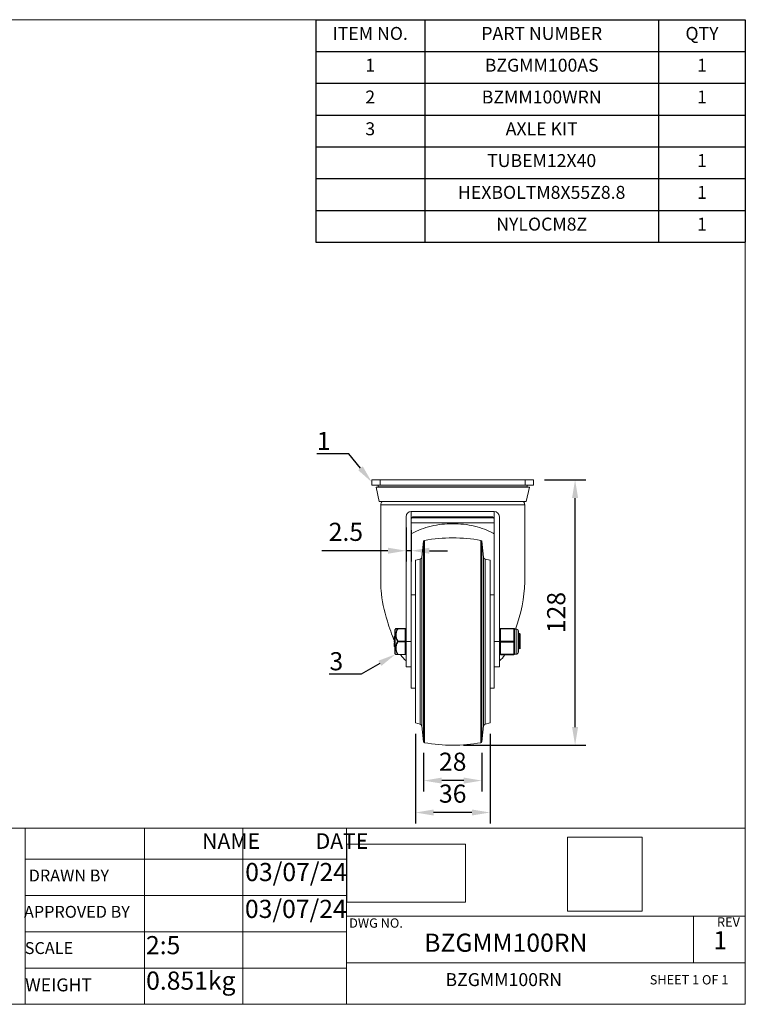
# Model space of a CAD drawing. Units: millimetres. Extents: x 10 to 287, y 10 to 200.
# Drawn here: x 147 to 287, y 10 to 200 of the extents above; entities that cross this region are included whole.
import ezdxf
from ezdxf import colors
from ezdxf.entities.mleader import LeaderData, LeaderLine
from ezdxf.math import Vec2, Vec3

# ---------------------------------------------------------------- set-up
doc = ezdxf.new("R2010")
doc.units = ezdxf.units.MM
doc.header["$LTSCALE"] = 0.75
for name, color, linetype, lineweight in [('Custom Tables', 7, 'Continuous', 13), ('FD_Dimensions', 7, 'Continuous', 13), ('Leaders', 7, 'Continuous', 13), ('Notes', 7, 'Continuous', 13), ('TITLEBLOCK', 7, 'Continuous', 18), ('Visible', 7, 'Continuous', 13), ('Visible Narrow', 7, 'Continuous', 13)]:
    doc.layers.add(name, color=color, linetype=linetype, lineweight=lineweight)
doc.styles.add('FusionTitle', font='arial.ttf')
doc.styles.get("Standard").update_dxf_attribs({"font": 'arial.ttf'})
doc.dimstyles.new('Dim-ISO-25', dxfattribs={"dimtxt": 3.5, "dimasz": 3.5, "dimexe": 2.1, "dimexo": 2.1, "dimgap": 1.4, "dimtad": 1, "dimdec": 4, "dimdsep": 46, "dimtxsty": 'Standard', "dimcen": 0, "dimadec": 4, "dimazin": 2, "dimtp": 0.1, "dimtm": 0.1, "dimtfac": 1, "dimtdec": 4, "dimtmove": 0, "dimatfit": 3, "dimfxl": 1, "dimarcsym": 0})
picture_1 = doc.add_image_def('image1.png', size_in_pixel=(284, 139))
picture_2 = doc.add_image_def('image2.png', size_in_pixel=(137, 136))

# ---------------------------------------------------------------- blocks, each defined once
blk = doc.blocks.new('BIL C&W DRAWING SHEET')
at = {"layer": 'TITLEBLOCK', "lineweight": 13}
for p, q in [((-175, 34), (-139, 34)), ((-116, 0), (-116, 34)), ((-97, 0), (-97, 34)), ((-77, 28), (-139, 28)), ((-77, 0), (-77, 28)), ((-77, 28), (-77, 22)), ((-77, 21), (-77, 28)), ((-77, 21), (-139, 21)), ((-77, 14), (-77, 21)), ((-77, 14), (-139, 14)), ((-77, 7), (-77, 14)), ((-77, 6), (-77, 12.5)), ((-77, 7), (-139, 7)), ((-77, 0), (-77, 7)), ((-77, 0), (-77, 6)), ((-139, 0), (-116, 0)), ((-116, 0), (-97, 0))]:
    blk.add_line(p, q, dxfattribs=at)
for points in [[(-277, 190), (0, 190), (0, 0), (-277, 0)], [(0, 0), (-209, 0), (-209, 34), (0, 34)], [(-175, 0), (-139, 0), (-139, 34), (-175, 34)], [(-139, 0), (-77, 0), (-77, 34), (-139, 34)], [(-77, 0), (-139, 0), (-139, 34), (-77, 34)], [(-77, 17), (0, 17), (0, 34), (-77, 34)], [(-10, 17), (-77, 17), (-77, 8), (-10, 8)], [(0, 8), (-10, 8), (-10, 17), (0, 17)], [(0, 0), (-77, 0), (-77, 8), (0, 8)], [(-77, 0), (-139, 0), (-139, 0), (-77, 0)]]:
    blk.add_lwpolyline(points, close=True, dxfattribs=at)
at = {"layer": 'TITLEBLOCK', "lineweight": 35, "attachment_point": 1, "style": 'FusionTitle'}
for s, width, heights, insert, char_height in [('\\pi3.71794;{\\f8514oem|b0|i0|c0|p0;NAME}', 19, [0], (-116, 33), 3), ('\\pi4.68554;{\\f8514oem|b0|i0|c0|p0;DATE}', 20, [0], (-97, 33), 3), ('{\\f8514oem|b0|i0|c0|p0; \\H1.04545x;DRAWN BY}', 23, [0], (-139, 26), 2.2), (' {\\f8514oem|b0|i0|c0|p0;\\H0.92x;APPROVED BY}', 26, [4.81], (-140, 19), 2.5), ('{\\f8514oem|b0|i0|c0|p0;DWG NO.}', 13, [0], (-76.47, 16.58), 1.8), ('\\pi2.52347;{\\f8514oem|b0|i0|c0|p0;REV}', 10, [0], (-10, 16.78), 1.8), (' {\\f8514oem|b0|i0|c0|p0;\\H0.76667x;SCALE}', 23, [0], (-140, 12), 3), ('{\\f8514oem|b0|i0|c0|p0;WEIGHT}', 23, [0], (-139, 5), 2.5), ('{\\f8514oem|b0|i0|c0|p0;SHEET 1 OF 1}', 18.4378, [0], (-18.44, 5.63), 1.8)]:
    blk.add_mtext_dynamic_manual_height_columns(s, width=width, gutter_width=17.5, heights=heights, dxfattribs=dict(at, insert=insert, char_height=char_height))
at = {"layer": 'TITLEBLOCK', "linetype": 'Continuous', "lineweight": 0}
image = blk.add_image(picture_1, insert=(-76.92, 19.7), size_in_units=(22.89, 11.2), dxfattribs=at)
image.dxf.flags = 15
image = blk.add_image(picture_2, insert=(-34.31, 17.97), size_in_units=(14.37, 14.27), dxfattribs=at)
image.dxf.flags = 15
blk = doc.blocks.new('*D30')
at = {"layer": 'Defpoints', "color": 0, "transparency": 16777216}
for p in [(224.91, 60.65), (236.14, 60.65), (224.91, 53.17)]:
    blk.add_point(p, dxfattribs=at)
at = {"layer": 'FD_Dimensions', "color": 0, "lineweight": -2, "transparency": 16777216}
for p, q in [((224.91, 58.55), (224.91, 51.07)), ((236.14, 58.55), (236.14, 51.07)), ((232.64, 53.17), (228.41, 53.17))]:
    blk.add_line(p, q, dxfattribs=at)
at = {"layer": 'FD_Dimensions', "color": 0, "transparency": 16777216}
for points in [[(228.41, 53.75), (228.41, 52.59), (224.91, 53.17)], [(232.64, 53.75), (232.64, 52.59), (236.14, 53.17)]]:
    blk.add_solid(points, dxfattribs=at)
at = {"layer": 'FD_Dimensions', "color": 0, "transparency": 16777216, "insert": (230.52, 56.36), "char_height": 3.5, "attachment_point": 5}
blk.add_mtext('28', dxfattribs=at)
blk = doc.blocks.new('*D33')
at = {"layer": 'Defpoints', "color": 0, "transparency": 16777216}
for p in [(223.32, 64.3), (237.72, 64.3), (223.32, 47.01)]:
    blk.add_point(p, dxfattribs=at)
at = {"layer": 'FD_Dimensions', "color": 0, "lineweight": -2, "transparency": 16777216}
for p, q in [((223.32, 62.2), (223.32, 44.91)), ((237.72, 62.2), (237.72, 44.91)), ((234.22, 47.01), (226.82, 47.01))]:
    blk.add_line(p, q, dxfattribs=at)
at = {"layer": 'FD_Dimensions', "color": 0, "transparency": 16777216}
for points in [[(226.82, 47.59), (226.82, 46.43), (223.32, 47.01)], [(234.22, 47.59), (234.22, 46.43), (237.72, 47.01)]]:
    blk.add_solid(points, dxfattribs=at)
at = {"layer": 'FD_Dimensions', "color": 0, "transparency": 16777216, "insert": (230.52, 50.2), "char_height": 3.5, "attachment_point": 5}
blk.add_mtext('36', dxfattribs=at)
blk = doc.blocks.new('*D34')
at = {"layer": 'Defpoints', "color": 0, "transparency": 16777216}
for p in [(221.52, 104.1), (222.52, 103.6), (221.52, 97.53)]:
    blk.add_point(p, dxfattribs=at)
at = {"layer": 'FD_Dimensions', "color": 0, "lineweight": -2, "transparency": 16777216}
for p, q in [((221.52, 102), (221.52, 95.43)), ((222.52, 101.5), (222.52, 95.43)), ((218.02, 97.53), (205.27, 97.53)), ((222.52, 97.53), (221.52, 97.53)), ((226.02, 97.53), (229.52, 97.53))]:
    blk.add_line(p, q, dxfattribs=at)
at = {"layer": 'FD_Dimensions', "color": 0, "transparency": 16777216}
for points in [[(218.02, 98.11), (218.02, 96.95), (221.52, 97.53)], [(226.02, 98.11), (226.02, 96.95), (222.52, 97.53)]]:
    blk.add_solid(points, dxfattribs=at)
at = {"layer": 'FD_Dimensions', "color": 0, "transparency": 16777216, "insert": (209.9, 100.72), "char_height": 3.5, "attachment_point": 5}
blk.add_mtext('2.5', dxfattribs=at)
blk = doc.blocks.new('*T20')
at = {"layer": 'Custom Tables', "color": 0, "linetype": 'ByBlock', "lineweight": -2, "transparency": 16777216}
for p, q in [((0, 0), (82.93, 0)), ((0, 0), (0, -42.93)), ((21.06, 0), (21.06, -42.93)), ((66.2, 0), (66.2, -42.93)), ((82.93, 0), (82.93, -42.93)), ((0, -6.13), (82.93, -6.13)), ((0, -12.27), (82.93, -12.27)), ((0, -18.4), (82.93, -18.4)), ((0, -24.53), (82.93, -24.53)), ((0, -30.67), (82.93, -30.67)), ((0, -36.8), (82.93, -36.8)), ((0, -42.93), (82.93, -42.93))]:
    blk.add_line(p, q, dxfattribs=at)
at = {"layer": 'Custom Tables', "color": 0, "transparency": 16777216, "char_height": 2.5, "attachment_point": 2}
for s, insert, width in [('ITEM NO.', (10.53, -1.4), 18.2636), ('PART NUMBER', (43.63, -1.4), 42.3399), ('QTY', (74.57, -1.4), 13.9304), ('1', (10.53, -7.53), 18.2636), ('BZGMM100AS', (43.63, -7.53), 42.3399), ('1', (74.57, -7.53), 13.9304), ('2', (10.53, -13.67), 18.2636), ('BZMM100WRN', (43.63, -13.67), 42.3399), ('1', (74.57, -13.67), 13.9304), ('3', (10.53, -19.8), 18.2636), ('AXLE KIT', (43.63, -19.8), 42.3399), ('TUBEM12X40', (43.63, -25.93), 42.3399), ('1', (74.57, -25.93), 13.9304), ('HEXBOLTM8X55Z8.8', (43.63, -32.07), 42.3399), ('1', (74.57, -32.07), 13.9304), ('NYLOCM8Z', (43.63, -38.2), 42.3399), ('1', (74.57, -38.2), 13.9304)]:
    blk.add_mtext(s, dxfattribs=dict(at, insert=insert, width=width))
blk = doc.blocks.new('*D35')
at = {"layer": 'Defpoints', "color": 0, "transparency": 16777216}
for p in [(246.12, 111.2), (254.14, 111.2), (230.52, 60)]:
    blk.add_point(p, dxfattribs=at)
at = {"layer": 'FD_Dimensions', "color": 0, "lineweight": -2, "transparency": 16777216}
for p, q in [((248.22, 111.2), (256.24, 111.2)), ((254.14, 63.5), (254.14, 107.7)), ((232.62, 60), (256.24, 60))]:
    blk.add_line(p, q, dxfattribs=at)
at = {"layer": 'FD_Dimensions', "color": 0, "transparency": 16777216}
for points in [[(253.56, 107.7), (254.72, 107.7), (254.14, 111.2)], [(253.56, 63.5), (254.72, 63.5), (254.14, 60)]]:
    blk.add_solid(points, dxfattribs=at)
at = {"layer": 'FD_Dimensions', "color": 0, "transparency": 16777216, "insert": (250.95, 85.6), "char_height": 3.5, "attachment_point": 5, "rotation": 90}
blk.add_mtext('128', dxfattribs=at)

msp = doc.modelspace()

# ---------------------------------------------------------------- linework, layer by layer
at = {"layer": 'Visible', "extrusion": (0, 1, 0)}
for p, q in [((214.924408, 111.197359), (216.524408, 111.197359)), ((214.924408, 111.197359), (214.924408, 110.197359)), ((244.524408, 111.197359), (216.524408, 111.197359)), ((244.524408, 111.197359), (246.124408, 111.197359)), ((246.124408, 110.197359), (246.124408, 111.197359)), ((216.524408, 110.197359), (214.924408, 110.197359)), ((216.115529, 109.88117), (215.724408, 109.797359)), ((245.324408, 109.797359), (215.724408, 109.797359)), ((216.324408, 106.997359), (215.724408, 109.797359)), ((244.933287, 109.88117), (216.115529, 109.88117)), ((216.524408, 110.197359), (244.524408, 110.197359)), ((246.124408, 110.197359), (244.524408, 110.197359)), ((244.724408, 106.997359), (245.324408, 109.797359)), ((244.933287, 109.88117), (245.324408, 109.797359)), ((244.724408, 106.997359), (216.324408, 106.997359)), ((216.624408, 106.397359), (216.624408, 91.496592)), ((222.524408, 103.597359), (222.524408, 105.097359)), ((222.524408, 105.097359), (238.524408, 105.097359)), ((238.524408, 103.597359), (238.524408, 105.097359)), ((244.424408, 106.397359), (244.424408, 91.496592)), ((221.524408, 79.997359), (221.524408, 104.097359)), ((222.524408, 87.412883), (222.524408, 103.597359)), ((222.524408, 102.897359), (238.524408, 102.897359)), ((222.624408, 103.897359), (238.424408, 103.897359)), ((222.809555, 104.048843), (238.239261, 104.048843)), ((238.024408, 104.097359), (223.024408, 104.097359)), ((238.524408, 87.412883), (238.524408, 103.597359)), ((239.524408, 79.997359), (239.524408, 104.097359)), ((224.555883, 96.272766), (224.907478, 99.349217)), ((236.492933, 96.272766), (236.141339, 99.349217)), ((223.324408, 95.697359), (224.255485, 95.930128)), ((223.324408, 64.297359), (223.324408, 95.697359)), ((237.724408, 95.697359), (236.793332, 95.930128)), ((237.724408, 64.297359), (237.724408, 95.697359)), ((222.524408, 88.997359), (223.324408, 88.997359)), ((222.524408, 70.997359), (222.524408, 87.412883)), ((237.724408, 88.997359), (238.524408, 88.997359)), ((238.524408, 70.997359), (238.524408, 87.412883)), ((219.324408, 77.77925), (219.324408, 82.215468)), ((219.381841, 82.355734), (219.511627, 82.48765)), ((221.324408, 82.517359), (219.951077, 82.517359)), ((221.424408, 79.997359), (221.424408, 82.417359)), ((221.424408, 82.297359), (221.524408, 82.297359)), ((242.324408, 82.547359), (239.724408, 82.547359)), ((242.511758, 82.417359), (242.874408, 82.417359)), ((242.524408, 81.672784), (242.524408, 82.347359)), ((243.224408, 77.927359), (243.224408, 82.067359)), ((219.244408, 80.953562), (219.244408, 80.829322)), ((219.324408, 80.953562), (219.244408, 80.953562)), ((219.244408, 80.829322), (219.244408, 80.488367)), ((219.324408, 80.829322), (219.244408, 80.829322)), ((219.244408, 80.488367), (219.244408, 80.439652)), ((219.324408, 80.488367), (219.244408, 80.488367)), ((219.244408, 80.241008), (219.244408, 80.439652)), ((219.324408, 80.439652), (219.244408, 80.439652)), ((219.244408, 80.240942), (219.244408, 80.241008)), ((219.244408, 80.241008), (219.324408, 80.241008)), ((219.244408, 80.240942), (219.324408, 80.240942)), ((219.244408, 80.05838), (219.244408, 79.934141)), ((219.324408, 80.05838), (219.244408, 80.05838)), ((219.324408, 79.934141), (219.244408, 79.934141)), ((221.424408, 77.577359), (221.424408, 79.997359)), ((221.524408, 79.997359), (221.524408, 75.097359)), ((239.524408, 75.097359), (239.524408, 79.997359)), ((242.524408, 79.997359), (242.524408, 80.671934)), ((242.524408, 79.322784), (242.524408, 79.997359)), ((243.362743, 81.570559), (243.436074, 81.570559)), ((243.524408, 81.424192), (243.524408, 80.696837)), ((243.524408, 79.297881), (243.524408, 80.696837)), ((219.244408, 79.660229), (219.244408, 79.759461)), ((219.244408, 79.759461), (219.324408, 79.759461)), ((219.244408, 79.660229), (219.244408, 79.65997)), ((219.324408, 79.660229), (219.244408, 79.660229)), ((219.244408, 79.65997), (219.244408, 79.141714)), ((219.324408, 79.65997), (219.244408, 79.65997)), ((219.244408, 79.141714), (219.244408, 79.097589)), ((219.324408, 79.141714), (219.244408, 79.141714)), ((219.244408, 79.097589), (219.244408, 79.048647)), ((219.324408, 79.097589), (219.244408, 79.097589)), ((219.324408, 79.048647), (219.244408, 79.048647)), ((242.524408, 77.647359), (242.524408, 78.321934)), ((243.350099, 78.708259), (243.444483, 78.708259)), ((243.524408, 79.297881), (243.524408, 78.570524)), ((219.381841, 77.638984), (219.511627, 77.507068)), ((219.951077, 77.477359), (221.324408, 77.477359)), ((221.424408, 77.697359), (221.524408, 77.697359)), ((239.724408, 77.447359), (242.324408, 77.447359)), ((242.511758, 77.577359), (242.874408, 77.577359)), ((221.524408, 75.097359), (222.524408, 75.097359)), ((238.524408, 75.097359), (239.524408, 75.097359)), ((222.524408, 70.997359), (223.324408, 70.997359)), ((237.724408, 70.997359), (238.524408, 70.997359)), ((223.324408, 64.297359), (224.255485, 64.06459)), ((224.555883, 63.721951), (224.907478, 60.6455)), ((236.492933, 63.721951), (236.141339, 60.6455)), ((237.724408, 64.297359), (236.793332, 64.06459))]:
    msp.add_line(p, q, dxfattribs=at)
at = {"layer": 'Visible', "extrusion": (-2.18706e-16, 0, -1)}
for centre, radius, start, end in [((-218.524408, 110.197359), 2.4, 352.42955038, 0), ((-242.524408, 110.197359), 2.4, 180, 187.57044962), ((-217.424408, 106.397359), 0.8, 0, 48.59037789), ((-243.624408, 106.397359), 0.8, 131.40962211, 180), ((-238.524408, 104.097359), 1, 90, 180), ((-223.524408, 104.897359), 1, 238.05057941, 270), ((-237.524408, 104.897359), 1, 270, 301.94942059), ((-225.106184, 99.326508), 0.2, 6.51980175, 80.06679572), ((-230.524408, 68.387359), 31.61, 80.06679572, 99.93320428), ((-235.942632, 99.326508), 0.2, 99.93320428, 173.48019825), ((-224.15847, 96.318185), 0.4, 186.51980175, 255.96375653), ((-236.890346, 96.318185), 0.4, 284.03624347, 353.48019825), ((-224.15847, 63.676533), 0.4, 104.03624347, 173.48019825), ((-236.890346, 63.676533), 0.4, 6.51980175, 75.96375653), ((-225.106184, 60.66821), 0.2, 279.93320428, 353.48019825), ((-230.524408, 91.607359), 31.61, 260.06679572, 279.93320428), ((-235.942632, 60.66821), 0.2, 186.51980175, 260.06679572)]:
    msp.add_arc(centre, radius, start, end, dxfattribs=at)
at = {"layer": 'Visible', "extrusion": (-2.18706e-16, 2.32053e-41, -1)}
msp.add_arc((-222.524408, 104.097359), 1, 0, 90, dxfattribs=at)
at = {"layer": 'Visible'}
for centre, radius, start, end in [((223.024408, 103.597359), 0.5, 90, 180), ((238.024408, 103.597359), 0.5, 360, 90), ((216.637159, 92.239768), 27.80232, 339.31575233, 358.46760162), ((219.582757, 82.417354), 0.100005, 90.00118365, 135.33787952), ((239.724408, 82.347359), 0.2, 90, 180), ((242.324408, 82.347359), 0.2, 0, 90), ((251.897749, 81.175018), 9.385763, 176.96019433, 183.07221616), ((252.866131, 78.819118), 10.353101, 177.2117692, 182.75240914), ((219.582757, 77.577363), 0.100004, 224.66178761, 269.99914055), ((223.76458, 79.347759), 3.788384, 209.58216395, 233.74885041), ((239.724408, 77.647359), 0.2, 180, 270), ((237.276382, 79.35491), 3.798822, 306.28290698, 329.85930712), ((242.324408, 77.647359), 0.2, 270, 0)]:
    msp.add_arc(centre, radius, start, end, dxfattribs=at)
at = {"layer": 'Visible', "extrusion": (-2.18706e-16, 7.89248e-70, -1)}
msp.add_arc((-219.524408, 82.215468), 0.2, 0, 44.53375495, dxfattribs=at)
at = {"layer": 'Visible', "extrusion": (-2.18706e-16, -6.8783e-73, -1)}
msp.add_arc((-221.324408, 82.417359), 0.1, 90, 180, dxfattribs=at)
at = {"layer": 'Visible', "extrusion": (-2.18706e-16, -6.88227e-73, -1)}
for centre, start, end in [((-242.874408, 82.067359), 90, 180), ((-242.874408, 77.927359), 180, 270)]:
    msp.add_arc(centre, 0.35, start, end, dxfattribs=at)
at = {"layer": 'Visible', "extrusion": (-2.18706e-16, 1.97949e-56, -1)}
msp.add_arc((-219.524408, 77.77925), 0.2, 315.46624505, 0, dxfattribs=at)
at = {"layer": 'Visible', "extrusion": (-2.18706e-16, -5.30515e-41, -1)}
msp.add_arc((-221.324408, 77.577359), 0.1, 180, 270, dxfattribs=at)
at = {"layer": 'Visible'}
for points, knots in [([(222.524438, 100.778241), (222.599735, 100.822587), (222.675697, 100.866149), (223.252705, 101.188297), (223.810699, 101.450426), (225.017222, 101.911031), (225.66578, 102.109582), (227.015322, 102.427516), (227.717441, 102.547227), (229.128775, 102.704114), (229.837996, 102.741292), (231.21082, 102.741292), (231.920041, 102.704114), (233.331375, 102.547227), (234.033495, 102.427516), (235.383036, 102.109582), (236.031594, 101.911031), (237.238118, 101.450426), (237.796111, 101.188297), (238.373119, 100.866149), (238.449081, 100.822587), (238.524379, 100.778241)], [9.5128702637, 9.5128702637, 9.5128702637, 9.5128702637, 9.5916709133, 9.5916709133, 10.1064798867, 10.1064798867, 10.62128886, 10.62128886, 11.1360978334, 11.1360978334, 11.6509068067, 11.6509068067, 12.1657157801, 12.1657157801, 12.6805247534, 12.6805247534, 13.1953337268, 13.1953337268, 13.7101427001, 13.7101427001, 13.7889433498, 13.7889433498, 13.7889433498, 13.7889433498]), ([(219.296983, 80.058032), (218.759686, 81.35178), (218.291117, 82.648834), (217.280041, 85.964589), (216.858648, 87.956619), (216.649313, 90.404471), (216.624165, 90.955603), (216.623994, 91.496399)], [2.4589402509, 2.4589402509, 2.4589402509, 2.4589402509, 3.5881261976, 3.5881261976, 5.3821892963, 5.3821892963, 5.9147939904, 5.9147939904, 5.9147939904, 5.9147939904]), ([(219.951077, 82.517359), (219.947111, 82.517359), (219.943176, 82.517359), (219.939262, 82.517359), (219.899333, 82.517359), (219.86158, 82.517359), (219.82663, 82.517359), (219.787444, 82.517359), (219.751778, 82.517359), (219.720474, 82.517359), (219.693299, 82.517359), (219.669481, 82.517359), (219.649662, 82.517359), (219.636333, 82.517359), (219.624846, 82.517359), (219.615336, 82.517359), (219.611837, 82.517359), (219.608606, 82.517359), (219.605655, 82.517359), (219.604596, 82.517359), (219.603572, 82.517359), (219.602585, 82.517359), (219.598846, 82.517359), (219.595617, 82.517359), (219.592919, 82.517359), (219.589547, 82.517359), (219.587006, 82.517359), (219.585308, 82.517359), (219.58361, 82.517359), (219.582755, 82.517359), (219.582755, 82.517359)], [-0.0080072676914, -0.0080072676914, -0.0080072676914, -0.0080072676914, -0.0079401926076, -0.0079401926076, -0.0079401926076, -0.0072558833791, -0.0072558833791, -0.0072558833791, -0.0064886452749, -0.0064886452749, -0.0064886452749, -0.0058226224647, -0.0058226224647, -0.0058226224647, -0.0053747284289, -0.0053747284289, -0.0053747284289, -0.0052099343605, -0.0052099343605, -0.0052099343605, -0.0051507814111, -0.0051507814111, -0.0051507814111, -0.0049268343932, -0.0049268343932, -0.0049268343932, -0.0046469006208, -0.0046469006208, -0.0046469006208, -0.0043669715865, -0.0043669715865, -0.0043669715865, -0.0043669715865]), ([(243.224408, 81.219216), (243.22777, 81.20231), (243.231131, 81.182036), (243.234492, 81.158373), (243.261379, 80.969101), (243.288265, 80.568873), (243.315152, 80.13585), (243.341768, 79.707187), (243.368384, 79.260428), (243.394999, 78.990984), (243.41008, 78.838316), (243.425161, 78.745425), (243.440241, 78.718839)], [132.2697293067, 132.2697293067, 132.2697293067, 132.2697293067, 132.3964488913, 132.3964488913, 132.3964488913, 133.4100473788, 133.4100473788, 133.4100473788, 134.4134410482, 134.4134410482, 134.4134410482, 134.9819674979, 134.9819674979, 134.9819674979, 134.9819674979]), ([(243.224408, 80.00835), (243.22777, 79.954018), (243.231131, 79.899618), (243.234492, 79.845545), (243.261379, 79.413033), (243.288265, 79.015764), (243.315152, 78.830581), (243.326801, 78.750348), (243.33845, 78.711023), (243.350099, 78.711498)], [133.509009187, 133.509009187, 133.509009187, 133.509009187, 133.6357287717, 133.6357287717, 133.6357287717, 134.6493272591, 134.6493272591, 134.6493272591, 135.0884841044, 135.0884841044, 135.0884841044, 135.0884841044]), ([(243.355789, 81.563564), (243.360042, 81.571428), (243.364296, 81.572503), (243.368549, 81.566373), (243.394526, 81.528937), (243.420502, 81.22309), (243.446479, 80.777058), (243.472455, 80.331026), (243.498432, 79.757869), (243.524408, 79.297881)], [123.5447691932, 123.5447691932, 123.5447691932, 123.5447691932, 123.7051216921, 123.7051216921, 123.7051216921, 124.6844139178, 124.6844139178, 124.6844139178, 125.6637061436, 125.6637061436, 125.6637061436, 125.6637061436]), ([(243.524408, 80.696837), (243.498367, 81.157978), (243.472325, 81.491759), (243.446283, 81.557629), (243.44288, 81.566237), (243.439477, 81.570241), (243.436074, 81.569831)], [-127.7249077411, -127.7249077411, -127.7249077411, -127.7249077411, -126.7431600369, -126.7431600369, -126.7431600369, -126.6148625302, -126.6148625302, -126.6148625302, -126.6148625302]), ([(219.582755, 77.477359), (219.582757, 77.477359), (219.583612, 77.477359), (219.585308, 77.477359), (219.587006, 77.477359), (219.589547, 77.477359), (219.592919, 77.477359), (219.595617, 77.477359), (219.598846, 77.477359), (219.602585, 77.477359), (219.603572, 77.477359), (219.604596, 77.477359), (219.605655, 77.477359), (219.607604, 77.477359), (219.609675, 77.477359), (219.611864, 77.477359), (219.622002, 77.477359), (219.634667, 77.477359), (219.649662, 77.477359), (219.669481, 77.477359), (219.693299, 77.477359), (219.720474, 77.477359), (219.751778, 77.477359), (219.787444, 77.477359), (219.82663, 77.477359), (219.84993, 77.477359), (219.874479, 77.477359), (219.900085, 77.477359), (219.912888, 77.477359), (219.925952, 77.477359), (219.939262, 77.477359), (219.943176, 77.477359), (219.947111, 77.477359), (219.951077, 77.477359)], [-0.0043667293153, -0.0043667293153, -0.0043667293153, -0.0043667293153, -0.0040870330762, -0.0040870330762, -0.0040870330762, -0.0038070993038, -0.0038070993038, -0.0038070993038, -0.003583152286, -0.003583152286, -0.003583152286, -0.003524001119, -0.003524001119, -0.003524001119, -0.0034151920225, -0.0034151920225, -0.0034151920225, -0.0029113112323, -0.0029113112323, -0.0029113112323, -0.0022452884221, -0.0022452884221, -0.0022452884221, -0.001478050318, -0.001478050318, -0.001478050318, -0.0010218441581, -0.0010218441581, -0.0010218441581, -0.0007937410781, -0.0007937410781, -0.0007937410781, -0.0007266660015, -0.0007266660015, -0.0007266660015, -0.0007266660015])]:
    msp.add_open_spline(points, degree=3, knots=knots, dxfattribs=at)
for points in [[(243.224408, 81.33801), (243.268226, 81.413511), (243.312016, 81.489028), (243.355789, 81.564555)], [(243.443028, 81.564555), (243.470147, 81.517763), (243.497273, 81.470974), (243.524408, 81.424191)], [(243.354333, 78.708259), (243.310998, 78.633621), (243.267694, 78.558966), (243.224408, 78.4843)], [(243.524408, 78.570527), (243.496363, 78.618879), (243.468309, 78.667226), (243.440241, 78.715565)]]:
    msp.add_open_spline(points, degree=3, dxfattribs=at)
at = {"layer": 'Visible Narrow', "extrusion": (0, 1, 0)}
for p, q in [((216.524408, 110.197359), (216.524408, 111.197359)), ((244.524408, 111.197359), (244.524408, 110.197359)), ((244.424408, 106.397359), (216.624408, 106.397359)), ((224.907478, 60.6455), (224.907478, 99.349217)), ((225.071684, 60.471208), (225.071684, 99.52351)), ((235.977132, 60.471208), (235.977132, 99.52351)), ((236.141339, 60.6455), (236.141339, 99.349217)), ((224.255485, 64.06459), (224.255485, 95.930128)), ((224.555883, 63.721951), (224.555883, 96.272766)), ((236.492933, 63.721951), (236.492933, 96.272766)), ((236.793332, 64.06459), (236.793332, 95.930128)), ((219.381841, 82.355734), (219.381841, 77.638984)), ((219.951085, 82.467359), (221.324408, 82.467359)), ((219.951087, 82.467359), (219.951087, 82.517359)), ((221.324408, 82.467359), (221.324408, 82.517359)), ((221.324408, 82.467359), (221.324408, 80.047359)), ((239.724408, 82.447359), (239.724408, 82.547359)), ((239.724408, 80.097359), (239.724408, 82.447359)), ((239.724408, 82.447359), (242.324408, 82.447359)), ((242.324408, 82.547359), (242.324408, 82.447359)), ((242.324408, 82.447359), (242.324408, 80.097359)), ((242.874408, 77.577359), (242.874408, 82.417359)), ((219.951076, 79.947359), (221.324408, 79.947359)), ((221.324408, 80.047359), (219.951085, 80.047359)), ((219.951087, 79.947364), (219.951087, 80.047358)), ((221.324408, 79.947359), (221.324408, 80.047359)), ((221.324408, 79.947359), (221.324408, 77.527359)), ((222.524408, 79.997359), (221.524408, 79.997359)), ((239.524408, 79.997359), (238.524408, 79.997359)), ((239.724408, 79.897359), (239.724408, 80.097359)), ((242.324408, 80.097359), (239.724408, 80.097359)), ((239.724408, 77.547359), (239.724408, 79.897359)), ((239.724408, 79.897359), (242.324408, 79.897359)), ((242.324408, 80.097359), (242.324408, 79.897359)), ((242.324408, 79.897359), (242.324408, 77.547359)), ((221.324408, 77.527359), (219.951075, 77.527359)), ((219.951087, 77.477359), (219.951087, 77.527354)), ((221.324408, 77.477359), (221.324408, 77.527359)), ((239.724408, 77.447359), (239.724408, 77.547359)), ((242.324408, 77.547359), (239.724408, 77.547359)), ((242.324408, 77.547359), (242.324408, 77.447359))]:
    msp.add_line(p, q, dxfattribs=at)
at = {"layer": 'Visible Narrow'}
for centre, major_axis, ratio, start_param, end_param in [((219.951087, 82.417359), (0, 0.1), 0.8973056895, 0.0001142601, 0.9180517825), ((221.324408, 82.417359), (0.1, 0), 0.5, 0, 1.5707963268), ((219.951087, 79.997359), (0.086951, 0.049391), 0.4486528224, 1.3212827539, 2.2393117921), ((219.951087, 79.997359), (-0.086951, 0.049391), 0.4486528224, 0.9022808609, 1.8202087931), ((239.724408, 79.997359), (-0.2, 0), 0.5, -1.5707963268, 0), ((239.724408, 79.997359), (0.2, 0), 0.5, 3.1415926536, 4.7123889804), ((242.324408, 79.997359), (0.2, 0), 0.5, 0, 1.5707963268), ((242.324408, 79.997359), (-0.2, 0), 0.5, 1.5707963268, 3.1415926536), ((219.951087, 77.577359), (0, 0.1), 0.8973056895, 2.2235408705, 3.1414784263), ((221.324408, 77.577359), (0.1, 0), 0.5, 4.7123889804, 6.2831853072)]:
    msp.add_ellipse(centre, major_axis=major_axis, ratio=ratio, start_param=start_param, end_param=end_param, dxfattribs=at)
at = {"layer": 'Visible Narrow', "extrusion": (-2.18706e-16, 3.21707e-30, -1)}
msp.add_ellipse((219.951087, 82.417359), major_axis=(-0.086951, 0.049391), ratio=0.4486528219, start_param=0.4032081684, end_param=1.3212452166, dxfattribs=at)
at = {"layer": 'Visible Narrow', "extrusion": (-2.18706e-16, 0, -1)}
for centre, major_axis, start_param, end_param in [((239.724408, 82.347359), (-0.2, 0), 0, 1.5707963268), ((221.324408, 79.997359), (-0.1, 0), 1.5707963268, 3.1415926536), ((221.324408, 79.997359), (0.1, 0), 0, 1.5707963268)]:
    msp.add_ellipse(centre, major_axis=major_axis, ratio=0.5, start_param=start_param, end_param=end_param, dxfattribs=at)
at = {"layer": 'Visible Narrow', "extrusion": (-2.18706e-16, -2.24208e-44, -1)}
msp.add_ellipse((242.324408, 82.347359), major_axis=(-0.2, 0), ratio=0.5, start_param=1.5707963268, end_param=3.1415926536, dxfattribs=at)
at = {"layer": 'Visible Narrow', "extrusion": (-2.18706e-16, 1.01566e-29, -1)}
msp.add_ellipse((219.951087, 77.577359), major_axis=(0.086951, 0.049391), ratio=0.4486528219, start_param=1.8204598368, end_param=2.7383844853, dxfattribs=at)
at = {"layer": 'Visible Narrow', "extrusion": (-2.18706e-16, 5.60519e-45, -1)}
msp.add_ellipse((239.724408, 77.647359), major_axis=(0.2, 0), ratio=0.5, start_param=1.5707963268, end_param=3.1415926536, dxfattribs=at)
at = {"layer": 'Visible Narrow', "extrusion": (-2.18706e-16, 2.24208e-44, -1)}
msp.add_ellipse((242.324408, 77.647359), major_axis=(0.2, 0), ratio=0.5, start_param=0, end_param=1.5707963268, dxfattribs=at)
at = {"layer": 'Visible Narrow'}
for points, knots in [([(219.879803, 82.478096), (219.790532, 82.318968), (219.711693, 82.154969), (219.649895, 81.985314), (219.605872, 81.864457), (219.570522, 81.740319), (219.546759, 81.614416), (219.528126, 81.515692), (219.516582, 81.415726), (219.512834, 81.315354), (219.509085, 81.214981), (219.513143, 81.114274), (219.52475, 81.014191), (219.540063, 80.882161), (219.568501, 80.751341), (219.607501, 80.623111), (219.655332, 80.465843), (219.718569, 80.313172), (219.792093, 80.164497), (219.819932, 80.108203), (219.849251, 80.052491), (219.879802, 79.997358)], [0.0008816618262, 0.0008816618262, 0.0008816618262, 0.0008816618262, 0.0023944938242, 0.0023944938242, 0.0023944938242, 0.0034721848408, 0.0034721848408, 0.0034721848408, 0.0043172353112, 0.0043172353112, 0.0043172353112, 0.0051622857816, 0.0051622857816, 0.0051622857816, 0.0062770792676, 0.0062770792676, 0.0062770792676, 0.0076443113174, 0.0076443113174, 0.0076443113174, 0.0081620028252, 0.0081620028252, 0.0081620028252, 0.0081620028252]), ([(219.511472, 82.487492), (219.511472, 82.487492), (219.519278, 82.48726), (219.557264, 82.486162), (219.597052, 82.485029), (219.711173, 82.482025), (219.790231, 82.480075), (219.879802, 82.478096)], [0.0043669668513, 0.0043669668513, 0.0043669668613, 0.0043669668613, 0.0052099270833, 0.0052099270833, 0.0064884933961, 0.0064884933961, 0.0080072697785, 0.0080072697785, 0.0080072697785, 0.0080072697785]), ([(219.951083, 80.047357), (219.920531, 80.101139), (219.891214, 80.155442), (219.863374, 80.210273), (219.858052, 80.220754), (219.852784, 80.231254), (219.847572, 80.241773), (219.780775, 80.376589), (219.723162, 80.514488), (219.678775, 80.656149), (219.671001, 80.680963), (219.663644, 80.705874), (219.656727, 80.730875), (219.642225, 80.78329), (219.629671, 80.836062), (219.619239, 80.889126), (219.609678, 80.937758), (219.601897, 80.986633), (219.596032, 81.035707), (219.595498, 81.040179), (219.59498, 81.044652), (219.594477, 81.049127), (219.586956, 81.116104), (219.583012, 81.183424), (219.582767, 81.250657), (219.582673, 81.276516), (219.583119, 81.302389), (219.584112, 81.328254), (219.5857, 81.369638), (219.588688, 81.41099), (219.593026, 81.452233), (219.598919, 81.50826), (219.607299, 81.564062), (219.618027, 81.619522), (219.627833, 81.670209), (219.63961, 81.720653), (219.653157, 81.770772), (219.672437, 81.842094), (219.695303, 81.912708), (219.721162, 81.982323), (219.756188, 82.076617), (219.796688, 82.169333), (219.841464, 82.260607), (219.862777, 82.304055), (219.88506, 82.34717), (219.908181, 82.38996), (219.922186, 82.41588), (219.936494, 82.441677), (219.951084, 82.46736)], [-0.0081620035956, -0.0081620035956, -0.0081620035956, -0.0081620035956, -0.0076443101505, -0.0076443101505, -0.0076443101505, -0.0075453515388, -0.0075453515388, -0.0075453515388, -0.0062770674001, -0.0062770674001, -0.0062770674001, -0.0060549117286, -0.0060549117286, -0.0060549117286, -0.005589149288, -0.005589149288, -0.005589149288, -0.0051622848554, -0.0051622848554, -0.0051622848554, -0.0051233868473, -0.0051233868473, -0.0051233868473, -0.0045411837965, -0.0045411837965, -0.0045411837965, -0.0043172563298, -0.0043172563298, -0.0043172563298, -0.0039589807457, -0.0039589807457, -0.0039589807457, -0.0034722783873, -0.0034722783873, -0.0034722783873, -0.0030274558643, -0.0030274558643, -0.0030274558643, -0.0023944336246, -0.0023944336246, -0.0023944336246, -0.0015370160542, -0.0015370160542, -0.0015370160542, -0.0011288782241, -0.0011288782241, -0.0011288782241, -0.0008816518803, -0.0008816518803, -0.0008816518803, -0.0008816518803]), ([(219.879802, 79.99736), (219.849251, 79.942227), (219.819932, 79.886515), (219.792093, 79.83022), (219.718569, 79.681546), (219.655332, 79.528875), (219.607501, 79.371607), (219.568501, 79.243376), (219.540063, 79.112557), (219.52475, 78.980527), (219.513143, 78.880444), (219.509085, 78.779737), (219.512834, 78.679364), (219.516582, 78.578991), (219.528126, 78.479026), (219.546759, 78.380302), (219.570522, 78.254399), (219.605872, 78.130261), (219.649895, 78.009404), (219.711693, 77.839748), (219.790532, 77.67575), (219.879803, 77.516622)], [0.0009203647677, 0.0009203647677, 0.0009203647677, 0.0009203647677, 0.0014380562257, 0.0014380562257, 0.0014380562257, 0.0028052882929, 0.0028052882929, 0.0028052882929, 0.0039200817887, 0.0039200817887, 0.0039200817887, 0.0047651322558, 0.0047651322558, 0.0047651322558, 0.0056101827229, 0.0056101827229, 0.0056101827229, 0.0066878736909, 0.0066878736909, 0.0066878736909, 0.0082007057666, 0.0082007057666, 0.0082007057666, 0.0082007057666]), ([(219.951075, 77.527352), (219.948518, 77.531831), (219.945982, 77.536316), (219.943453, 77.540805), (219.907577, 77.60451), (219.873434, 77.668939), (219.841464, 77.73411), (219.796688, 77.825384), (219.756188, 77.918101), (219.721162, 78.012394), (219.695303, 78.08201), (219.672437, 78.152623), (219.653157, 78.223946), (219.63961, 78.274064), (219.627833, 78.324509), (219.618027, 78.375196), (219.607299, 78.430656), (219.598919, 78.486458), (219.593026, 78.542485), (219.588688, 78.583728), (219.5857, 78.62508), (219.584112, 78.666464), (219.583119, 78.692329), (219.582673, 78.718201), (219.582767, 78.744061), (219.583012, 78.811294), (219.586956, 78.878614), (219.594477, 78.945591), (219.59498, 78.950066), (219.595498, 78.954539), (219.596032, 78.959011), (219.601897, 79.008085), (219.609678, 79.05696), (219.619239, 79.105592), (219.629671, 79.158656), (219.642225, 79.211428), (219.656727, 79.263843), (219.663644, 79.288843), (219.671001, 79.313755), (219.678775, 79.338568), (219.723162, 79.480229), (219.780775, 79.618129), (219.847572, 79.752945), (219.852784, 79.763464), (219.858052, 79.773964), (219.863373, 79.784445), (219.89121, 79.839277), (219.920518, 79.893584), (219.951076, 79.947366)], [-0.0082006991357, -0.0082006991357, -0.0082006991357, -0.0082006991357, -0.0081575582864, -0.0081575582864, -0.0081575582864, -0.0075453515037, -0.0075453515037, -0.0075453515037, -0.0066879338664, -0.0066879338664, -0.0066879338664, -0.0060549117005, -0.0060549117005, -0.0060549117005, -0.0056100891941, -0.0056100891941, -0.0056100891941, -0.0051233868235, -0.0051233868235, -0.0051233868235, -0.0047651112313, -0.0047651112313, -0.0047651112313, -0.0045411837754, -0.0045411837754, -0.0045411837754, -0.0039589807272, -0.0039589807272, -0.0039589807272, -0.003920082713, -0.003920082713, -0.003920082713, -0.0034932182887, -0.0034932182887, -0.0034932182887, -0.0030274558502, -0.0030274558502, -0.0030274558502, -0.0028053001596, -0.0028053001596, -0.0028053001596, -0.001537016047, -0.001537016047, -0.001537016047, -0.0014380577798, -0.0014380577798, -0.0014380577798, -0.0009203715077, -0.0009203715077, -0.0009203715077, -0.0009203715077]), ([(219.879802, 77.516622), (219.790231, 77.514642), (219.711173, 77.512692), (219.597052, 77.509688), (219.557264, 77.508556), (219.519278, 77.507458), (219.511472, 77.507226), (219.511472, 77.507226)], [0.0007266639185, 0.0007266639185, 0.0007266639185, 0.0007266639185, 0.0022454403009, 0.0022454403009, 0.0035240066137, 0.0035240066137, 0.0043669668357, 0.0043669668357, 0.0043669668457, 0.0043669668457])]:
    msp.add_open_spline(points, degree=3, knots=knots, dxfattribs=at)

# ---------------------------------------------------------------- block references
msp.add_blockref('*T20', (204.066101, 200))
at = {"layer": 'TITLEBLOCK'}
msp.add_blockref('BIL C&W DRAWING SHEET', (287, 10), dxfattribs=at)

# ---------------------------------------------------------------- texts
at = {"layer": 'Notes', "attachment_point": 1}
for s, width, insert, char_height in [('03/07/24', 2.01061467, (190.46425, 37.275951), 3.5), ('03/07/24', 3.55725019, (190.412341, 30.162121), 3.5), ('2:5', 3.20602058, (171.309959, 23.164355), 3.5), ('BZGMM100RN', 0.40301397, (225.019901, 23.634794), 3.5), ('1', 0.31692471, (280.830089, 24.112252), 3.5), ('0.851kg', 1.6089048, (171.336124, 16.320955), 3.5), ('BZGMM100RN', 0.75804967, (229.119612, 16.01347), 2.5)]:
    msp.add_mtext_dynamic_manual_height_columns(s, width=width, gutter_width=17.5, heights=[0], dxfattribs=dict(at, insert=insert, char_height=char_height))

# ---------------------------------------------------------------- dimensions: what is measured, and where the dimension line sits
at = {"layer": 'FD_Dimensions'}
dim = msp.add_linear_dim(base=(254.141381, 111.197359), p1=(230.524408, 59.997359), p2=(246.124408, 111.197359), angle=90, dimstyle='Dim-ISO-25', override={"dimlfac": 2.5, "dimclrd": 0, "dimclre": 0}, dxfattribs=at)
dim.commit()
dim.dimension.update_dxf_attribs({"geometry": '*D35', "text_midpoint": (250.954375, 85.597359)})
for base, p1, p2, picture, middle in [((221.524408, 97.531527), (222.524408, 103.597359), (221.524408, 104.097359), '*D34', (209.895384, 100.718532)), ((223.324408, 47.011345), (237.724408, 64.297359), (223.324408, 64.297359), '*D33', (230.524408, 50.199545))]:
    dim = msp.add_linear_dim(base=base, p1=p1, p2=p2, dimstyle='Dim-ISO-25', override={"dimlfac": 2.5, "dimclrd": 0, "dimclre": 0}, dxfattribs=at)
    dim.commit()
    dim.dimension.update_dxf_attribs({"geometry": picture, "text_midpoint": middle})
dim = msp.add_linear_dim(base=(224.907478, 53.170909), p1=(236.141339, 60.6455), p2=(224.907478, 60.6455), dimstyle='Dim-ISO-25', override={"dimdec": 0, "dimlfac": 2.5, "dimtdec": 0}, dxfattribs=at)
dim.commit()
dim.dimension.update_dxf_attribs({"geometry": '*D30', "text_midpoint": (230.524408, 53.170909), "dimtype": 160})

# ---------------------------------------------------------------- leaders
at = {"layer": 'Leaders'}
ml = msp.add_multileader_mtext('Standard', dxfattribs=at)
ml.set_content('1', color=256)
ml.set_leader_properties()
ml.build(insert=Vec2(0, 0))
ml.multileader.update_dxf_attribs({"text_left_attachment_type": 5, "text_right_attachment_type": 5, "dogleg_length": 3.5, "arrow_head_size": 3.5})
ctx = ml.context
ctx.base_point, ctx.char_height, ctx.arrow_head_size, ctx.landing_gap_size, ctx.plane_origin = Vec3(205.646533, 116.243662), 3.5, 3.5, 0, Vec3(214.924408, 110.724593)
ctx.left_attachment, ctx.right_attachment, ctx.text_align_type = 5, 5, 2
notes = []
notes.append((ctx, [(0, (1, 1, 0), (210.435756, 116.243662), (-1, 0), 3.5, [(0, [(214.924408, 110.724593)], 0, [])])]))
ctx.mtext.insert, ctx.mtext.alignment, ctx.mtext.flow_direction = Vec3(206.935756, 120.457987), 3, 5
ml = msp.add_multileader_mtext('Standard', dxfattribs=at)
ml.set_content('3', color=256)
ml.set_leader_properties()
ml.build(insert=Vec2(0, 0))
ml.multileader.update_dxf_attribs({"text_left_attachment_type": 5, "text_right_attachment_type": 5, "dogleg_length": 3.5, "arrow_head_size": 3.5})
ctx = ml.context
ctx.base_point, ctx.char_height, ctx.arrow_head_size, ctx.landing_gap_size, ctx.plane_origin = Vec3(207.088149, 73.737202), 3.5, 3.5, 0, Vec3(219.478481, 77.540758)
ctx.left_attachment, ctx.right_attachment, ctx.text_align_type = 5, 5, 2
notes.append((ctx, [(0, (1, 1, 0), (212.8801, 73.737202), (-1, 0), 3.5, [(0, [(219.478481, 77.540758)], 0, [])])]))
ctx.mtext.insert, ctx.mtext.alignment, ctx.mtext.flow_direction = Vec3(209.3801, 77.951526), 3, 5
for ctx, leaders in notes:
    for number, flags, end, landing, length, lines in leaders:
        leader = LeaderData()
        leader.index, (leader.has_last_leader_line, leader.has_dogleg_vector, leader.attachment_direction) = number, flags
        leader.last_leader_point, leader.dogleg_vector, leader.dogleg_length = Vec3(end), Vec3(landing), length
        for number, points, colour, breaks in lines:
            line = LeaderLine()
            line.index, line.vertices, line.color, line.breaks = number, Vec3.list(points), colors.encode_raw_color(colour), breaks
            leader.lines.append(line)
        ctx.leaders.append(leader)

doc.saveas('drawing.dxf')
